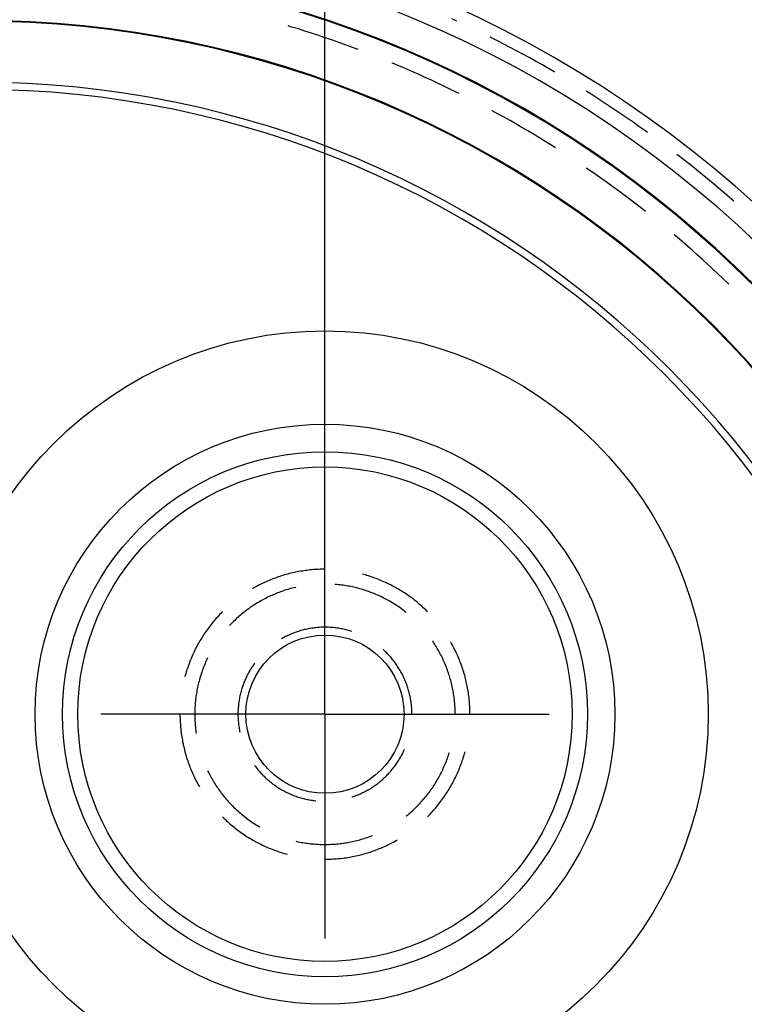
# Model space of a CAD drawing. Units: millimetres. Extents: x 0 to 841, y 0 to 594.
# Drawn here: x 697 to 710, y 512 to 529 of the extents above; entities that cross this region are included whole.
import ezdxf

# ---------------------------------------------------------------- set-up
doc = ezdxf.new("R2010")
doc.units = ezdxf.units.MM
doc.layers.add('LAYER_1', color=179, linetype='Continuous')
doc.layers.add('SLD-0', color=179, linetype='Continuous')

msp = doc.modelspace()

# ---------------------------------------------------------------- linework, layer by layer
at = {"layer": 'LAYER_1'}
for p, q in [((702.738, 518.055), (702.738, 545.091)), ((702.738, 519.555), (702.738, 520.918)), ((702.738, 517.055), (702.738, 519.555)), ((700.238, 517.055), (698.874, 517.055)), ((702.738, 517.055), (700.238, 517.055)), ((702.738, 517.055), (702.738, 514.555)), ((702.738, 517.055), (705.238, 517.055)), ((705.238, 517.055), (706.602, 517.055)), ((702.738, 514.555), (702.738, 513.191))]:
    msp.add_line(p, q, dxfattribs=at)
at = {"layer": 'SLD-0'}
for p, q in [((702.167, 528.902), (702.105, 528.921)), ((705.013, 529.003), (704.928, 529.042)), ((702.279, 528.868), (702.167, 528.902)), ((702.391, 528.832), (702.279, 528.868)), ((702.503, 528.796), (702.391, 528.832)), ((702.614, 528.76), (702.503, 528.796)), ((702.725, 528.723), (702.614, 528.76)), ((702.836, 528.685), (702.725, 528.723)), ((702.947, 528.646), (702.836, 528.685)), ((703.057, 528.607), (702.947, 528.646)), ((703.167, 528.567), (703.057, 528.607)), ((705.6, 528.72), (705.585, 528.728)), ((705.711, 528.664), (705.6, 528.72)), ((705.821, 528.608), (705.711, 528.664)), ((705.931, 528.55), (705.821, 528.608)), ((703.277, 528.526), (703.167, 528.567)), ((703.308, 528.514), (703.277, 528.526)), ((706.041, 528.492), (705.931, 528.55)), ((706.15, 528.433), (706.041, 528.492)), ((706.259, 528.374), (706.15, 528.433)), ((703.931, 528.267), (703.898, 528.28)), ((704.039, 528.221), (703.931, 528.267)), ((706.368, 528.314), (706.259, 528.374)), ((706.476, 528.253), (706.368, 528.314)), ((706.584, 528.191), (706.476, 528.253)), ((704.147, 528.175), (704.039, 528.221)), ((704.254, 528.128), (704.147, 528.175)), ((704.361, 528.081), (704.254, 528.128)), ((704.468, 528.033), (704.361, 528.081)), ((706.692, 528.129), (706.584, 528.191)), ((706.702, 528.123), (706.692, 528.129)), ((704.575, 527.984), (704.468, 528.033)), ((704.681, 527.934), (704.575, 527.984)), ((704.787, 527.884), (704.681, 527.934)), ((704.892, 527.833), (704.787, 527.884)), ((704.998, 527.781), (704.892, 527.833)), ((705.054, 527.753), (704.998, 527.781)), ((707.328, 527.742), (707.245, 527.794)), ((707.433, 527.675), (707.328, 527.742)), ((707.537, 527.608), (707.433, 527.675)), ((707.641, 527.539), (707.537, 527.608)), ((705.622, 527.458), (705.617, 527.461)), ((705.725, 527.402), (705.622, 527.458)), ((705.828, 527.345), (705.725, 527.402)), ((707.744, 527.47), (707.641, 527.539)), ((707.847, 527.401), (707.744, 527.47)), ((707.95, 527.331), (707.847, 527.401)), ((705.93, 527.288), (705.828, 527.345)), ((706.032, 527.23), (705.93, 527.288)), ((706.133, 527.171), (706.032, 527.23)), ((708.052, 527.26), (707.95, 527.331)), ((708.153, 527.189), (708.052, 527.26)), ((706.234, 527.112), (706.133, 527.171)), ((706.335, 527.052), (706.234, 527.112)), ((706.435, 526.991), (706.335, 527.052)), ((708.254, 527.117), (708.153, 527.189)), ((708.298, 527.085), (708.254, 527.117)), ((706.535, 526.93), (706.435, 526.991)), ((706.635, 526.868), (706.535, 526.93)), ((706.713, 526.819), (706.635, 526.868)), ((708.852, 526.671), (708.807, 526.706)), ((708.949, 526.595), (708.852, 526.671)), ((709.047, 526.518), (708.949, 526.595)), ((707.32, 526.418), (707.243, 526.47)), ((707.417, 526.351), (707.32, 526.418)), ((709.144, 526.44), (709.047, 526.518)), ((709.24, 526.362), (709.144, 526.44)), ((707.513, 526.283), (707.417, 526.351)), ((707.608, 526.215), (707.513, 526.283)), ((707.703, 526.147), (707.608, 526.215)), ((709.336, 526.283), (709.24, 526.362)), ((709.432, 526.204), (709.336, 526.283)), ((709.526, 526.124), (709.432, 526.204)), ((707.798, 526.078), (707.703, 526.147)), ((707.892, 526.008), (707.798, 526.078)), ((709.621, 526.043), (709.526, 526.124)), ((709.715, 525.962), (709.621, 526.043)), ((707.986, 525.937), (707.892, 526.008)), ((708.079, 525.866), (707.986, 525.937)), ((708.172, 525.795), (708.079, 525.866)), ((709.787, 525.898), (709.715, 525.962)), ((708.264, 525.723), (708.172, 525.795)), ((708.268, 525.72), (708.264, 525.723)), ((708.809, 525.278), (708.76, 525.319)), ((708.898, 525.202), (708.809, 525.278)), ((708.987, 525.125), (708.898, 525.202)), ((709.075, 525.048), (708.987, 525.125)), ((709.162, 524.97), (709.075, 525.048)), ((709.25, 524.892), (709.162, 524.97)), ((709.336, 524.813), (709.25, 524.892)), ((709.423, 524.733), (709.336, 524.813)), ((709.508, 524.653), (709.423, 524.733)), ((709.593, 524.573), (709.508, 524.653)), ((709.678, 524.492), (709.593, 524.573)), ((709.703, 524.468), (709.678, 524.492)), ((701.933, 519.421), (701.907, 519.412)), ((701.96, 519.43), (701.933, 519.421)), ((701.987, 519.439), (701.96, 519.43)), ((702.014, 519.447), (701.987, 519.439)), ((702.041, 519.455), (702.014, 519.447)), ((702.068, 519.463), (702.041, 519.455)), ((702.095, 519.471), (702.068, 519.463)), ((702.123, 519.478), (702.095, 519.471)), ((702.15, 519.484), (702.123, 519.478)), ((702.178, 519.491), (702.15, 519.484)), ((702.205, 519.497), (702.178, 519.491)), ((702.233, 519.503), (702.205, 519.497)), ((702.261, 519.509), (702.233, 519.503)), ((702.288, 519.514), (702.261, 519.509)), ((702.316, 519.519), (702.288, 519.514)), ((702.344, 519.523), (702.316, 519.519)), ((702.372, 519.528), (702.344, 519.523)), ((702.4, 519.532), (702.372, 519.528)), ((702.428, 519.535), (702.4, 519.532)), ((702.456, 519.539), (702.428, 519.535)), ((702.484, 519.542), (702.456, 519.539)), ((702.512, 519.544), (702.484, 519.542)), ((702.54, 519.547), (702.512, 519.544)), ((702.569, 519.549), (702.54, 519.547)), ((702.597, 519.551), (702.569, 519.549)), ((702.625, 519.552), (702.597, 519.551)), ((702.653, 519.553), (702.625, 519.552)), ((702.681, 519.554), (702.653, 519.553)), ((702.71, 519.554), (702.681, 519.554)), ((702.738, 519.555), (702.71, 519.554)), ((703.408, 519.463), (703.385, 519.469)), ((703.435, 519.455), (703.408, 519.463)), ((703.462, 519.447), (703.435, 519.455)), ((703.489, 519.439), (703.462, 519.447)), ((703.516, 519.43), (703.489, 519.439)), ((703.543, 519.421), (703.516, 519.43)), ((703.569, 519.412), (703.543, 519.421)), ((701.546, 519.252), (701.521, 519.238)), ((701.57, 519.265), (701.546, 519.252)), ((701.595, 519.278), (701.57, 519.265)), ((701.621, 519.291), (701.595, 519.278)), ((701.646, 519.303), (701.621, 519.291)), ((701.672, 519.316), (701.646, 519.303)), ((701.697, 519.328), (701.672, 519.316)), ((701.723, 519.339), (701.697, 519.328)), ((701.749, 519.35), (701.723, 519.339)), ((701.775, 519.362), (701.749, 519.35)), ((701.801, 519.372), (701.775, 519.362)), ((701.827, 519.383), (701.801, 519.372)), ((701.854, 519.393), (701.827, 519.383)), ((701.88, 519.403), (701.854, 519.393)), ((701.907, 519.412), (701.88, 519.403)), ((702.238, 519.243), (702.227, 519.241)), ((702.918, 519.292), (702.906, 519.293)), ((702.945, 519.29), (702.918, 519.292)), ((702.972, 519.287), (702.945, 519.29)), ((702.998, 519.284), (702.972, 519.287)), ((703.025, 519.281), (702.998, 519.284)), ((703.051, 519.278), (703.025, 519.281)), ((703.078, 519.274), (703.051, 519.278)), ((703.104, 519.27), (703.078, 519.274)), ((703.131, 519.265), (703.104, 519.27)), ((703.157, 519.26), (703.131, 519.265)), ((703.183, 519.255), (703.157, 519.26)), ((703.21, 519.25), (703.183, 519.255)), ((703.236, 519.244), (703.21, 519.25)), ((703.262, 519.238), (703.236, 519.244)), ((703.596, 519.403), (703.569, 519.412)), ((703.622, 519.393), (703.596, 519.403)), ((703.649, 519.383), (703.622, 519.393)), ((703.675, 519.372), (703.649, 519.383)), ((703.701, 519.362), (703.675, 519.372)), ((703.727, 519.35), (703.701, 519.362)), ((703.753, 519.339), (703.727, 519.35)), ((703.779, 519.328), (703.753, 519.339)), ((703.804, 519.316), (703.779, 519.328)), ((703.83, 519.303), (703.804, 519.316)), ((703.855, 519.291), (703.83, 519.303)), ((703.881, 519.278), (703.855, 519.291)), ((703.906, 519.265), (703.881, 519.278)), ((703.93, 519.252), (703.906, 519.265)), ((703.955, 519.238), (703.93, 519.252)), ((701.496, 519.224), (701.488, 519.22)), ((701.521, 519.238), (701.496, 519.224)), ((701.773, 519.082), (701.749, 519.07)), ((701.798, 519.093), (701.773, 519.082)), ((701.822, 519.104), (701.798, 519.093)), ((701.846, 519.115), (701.822, 519.104)), ((701.871, 519.125), (701.846, 519.115)), ((701.896, 519.136), (701.871, 519.125)), ((701.921, 519.146), (701.896, 519.136)), ((701.946, 519.155), (701.921, 519.146)), ((701.971, 519.164), (701.946, 519.155)), ((701.996, 519.173), (701.971, 519.164)), ((702.021, 519.182), (701.996, 519.173)), ((702.047, 519.191), (702.021, 519.182)), ((702.072, 519.199), (702.047, 519.191)), ((702.098, 519.206), (702.072, 519.199)), ((702.124, 519.214), (702.098, 519.206)), ((702.149, 519.221), (702.124, 519.214)), ((702.175, 519.228), (702.149, 519.221)), ((702.201, 519.234), (702.175, 519.228)), ((702.227, 519.241), (702.201, 519.234)), ((703.288, 519.231), (703.262, 519.238)), ((703.314, 519.225), (703.288, 519.231)), ((703.34, 519.218), (703.314, 519.225)), ((703.365, 519.21), (703.34, 519.218)), ((703.391, 519.203), (703.365, 519.21)), ((703.416, 519.195), (703.391, 519.203)), ((703.442, 519.186), (703.416, 519.195)), ((703.467, 519.178), (703.442, 519.186)), ((703.493, 519.169), (703.467, 519.178)), ((703.518, 519.16), (703.493, 519.169)), ((703.543, 519.15), (703.518, 519.16)), ((703.568, 519.141), (703.543, 519.15)), ((703.593, 519.131), (703.568, 519.141)), ((703.617, 519.12), (703.593, 519.131)), ((703.642, 519.11), (703.617, 519.12)), ((703.666, 519.099), (703.642, 519.11)), ((703.691, 519.088), (703.666, 519.099)), ((703.715, 519.076), (703.691, 519.088)), ((703.739, 519.064), (703.715, 519.076)), ((703.98, 519.224), (703.955, 519.238)), ((704.004, 519.21), (703.98, 519.224)), ((704.029, 519.196), (704.004, 519.21)), ((704.053, 519.181), (704.029, 519.196)), ((704.077, 519.166), (704.053, 519.181)), ((704.1, 519.151), (704.077, 519.166)), ((704.124, 519.135), (704.1, 519.151)), ((704.147, 519.119), (704.124, 519.135)), ((704.171, 519.103), (704.147, 519.119)), ((704.194, 519.087), (704.171, 519.103)), ((704.217, 519.07), (704.194, 519.087)), ((701.472, 518.909), (701.45, 518.893)), ((701.494, 518.924), (701.472, 518.909)), ((701.517, 518.938), (701.494, 518.924)), ((701.539, 518.953), (701.517, 518.938)), ((701.562, 518.967), (701.539, 518.953)), ((701.585, 518.981), (701.562, 518.967)), ((701.608, 518.994), (701.585, 518.981)), ((701.631, 519.008), (701.608, 518.994)), ((701.654, 519.021), (701.631, 519.008)), ((701.678, 519.034), (701.654, 519.021)), ((701.701, 519.046), (701.678, 519.034)), ((701.725, 519.058), (701.701, 519.046)), ((701.749, 519.07), (701.725, 519.058)), ((703.763, 519.052), (703.739, 519.064)), ((703.786, 519.04), (703.763, 519.052)), ((703.81, 519.027), (703.786, 519.04)), ((703.833, 519.014), (703.81, 519.027)), ((703.857, 519.001), (703.833, 519.014)), ((703.88, 518.988), (703.857, 519.001)), ((703.903, 518.974), (703.88, 518.988)), ((703.926, 518.96), (703.903, 518.974)), ((703.948, 518.946), (703.926, 518.96)), ((703.971, 518.931), (703.948, 518.946)), ((703.993, 518.916), (703.971, 518.931)), ((704.015, 518.901), (703.993, 518.916)), ((704.239, 519.054), (704.217, 519.07)), ((704.262, 519.036), (704.239, 519.054)), ((704.284, 519.019), (704.262, 519.036)), ((704.306, 519.002), (704.284, 519.019)), ((704.328, 518.984), (704.306, 519.002)), ((704.35, 518.966), (704.328, 518.984)), ((704.371, 518.947), (704.35, 518.966)), ((704.393, 518.929), (704.371, 518.947)), ((704.414, 518.91), (704.393, 518.929)), ((704.434, 518.891), (704.414, 518.91)), ((700.902, 518.751), (700.883, 518.73)), ((700.921, 518.772), (700.902, 518.751)), ((700.941, 518.792), (700.921, 518.772)), ((700.96, 518.812), (700.941, 518.792)), ((700.97, 518.822), (700.96, 518.812)), ((701.26, 518.745), (701.24, 518.727)), ((701.281, 518.762), (701.26, 518.745)), ((701.301, 518.78), (701.281, 518.762)), ((701.322, 518.797), (701.301, 518.78)), ((701.343, 518.813), (701.322, 518.797)), ((701.364, 518.83), (701.343, 518.813)), ((701.385, 518.846), (701.364, 518.83)), ((701.406, 518.862), (701.385, 518.846)), ((701.428, 518.878), (701.406, 518.862)), ((701.45, 518.893), (701.428, 518.878)), ((704.037, 518.886), (704.015, 518.901)), ((704.059, 518.87), (704.037, 518.886)), ((704.08, 518.854), (704.059, 518.87)), ((704.102, 518.838), (704.08, 518.854)), ((704.123, 518.822), (704.102, 518.838)), ((704.138, 518.81), (704.123, 518.822)), ((704.455, 518.872), (704.434, 518.891)), ((704.476, 518.852), (704.455, 518.872)), ((704.496, 518.832), (704.476, 518.852)), ((704.506, 518.822), (704.496, 518.832)), ((700.756, 518.578), (700.739, 518.556)), ((700.773, 518.601), (700.756, 518.578)), ((700.791, 518.623), (700.773, 518.601)), ((700.809, 518.645), (700.791, 518.623)), ((700.827, 518.666), (700.809, 518.645)), ((700.845, 518.688), (700.827, 518.666)), ((700.864, 518.709), (700.845, 518.688)), ((700.883, 518.73), (700.864, 518.709)), ((701.106, 518.596), (701.092, 518.582)), ((701.125, 518.616), (701.106, 518.596)), ((701.143, 518.635), (701.125, 518.616)), ((701.162, 518.654), (701.143, 518.635)), ((701.182, 518.672), (701.162, 518.654)), ((701.201, 518.691), (701.182, 518.672)), ((701.221, 518.709), (701.201, 518.691)), ((701.24, 518.727), (701.221, 518.709)), ((700.642, 518.417), (700.627, 518.393)), ((700.657, 518.441), (700.642, 518.417)), ((700.673, 518.464), (700.657, 518.441)), ((700.689, 518.487), (700.673, 518.464)), ((700.706, 518.51), (700.689, 518.487)), ((700.722, 518.533), (700.706, 518.51)), ((700.739, 518.556), (700.722, 518.533)), ((702.078, 518.402), (702.058, 518.392)), ((702.098, 518.411), (702.078, 518.402)), ((702.118, 518.42), (702.098, 518.411)), ((702.138, 518.429), (702.118, 518.42)), ((702.158, 518.438), (702.138, 518.429)), ((702.178, 518.446), (702.158, 518.438)), ((702.198, 518.454), (702.178, 518.446)), ((702.219, 518.462), (702.198, 518.454)), ((702.239, 518.469), (702.219, 518.462)), ((702.26, 518.476), (702.239, 518.469)), ((702.281, 518.483), (702.26, 518.476)), ((702.302, 518.49), (702.281, 518.483)), ((702.323, 518.496), (702.302, 518.49)), ((702.344, 518.502), (702.323, 518.496)), ((702.365, 518.507), (702.344, 518.502)), ((702.386, 518.513), (702.365, 518.507)), ((702.407, 518.518), (702.386, 518.513)), ((702.429, 518.522), (702.407, 518.518)), ((702.45, 518.527), (702.429, 518.522)), ((702.472, 518.531), (702.45, 518.527)), ((702.493, 518.534), (702.472, 518.531)), ((702.515, 518.538), (702.493, 518.534)), ((702.536, 518.541), (702.515, 518.538)), ((702.558, 518.544), (702.536, 518.541)), ((702.58, 518.546), (702.558, 518.544)), ((702.602, 518.548), (702.58, 518.546)), ((702.623, 518.55), (702.602, 518.548)), ((702.645, 518.552), (702.623, 518.55)), ((702.667, 518.553), (702.645, 518.552)), ((702.689, 518.554), (702.667, 518.553)), ((702.711, 518.554), (702.689, 518.554)), ((702.733, 518.555), (702.711, 518.554)), ((702.754, 518.554), (702.733, 518.555)), ((702.776, 518.554), (702.754, 518.554)), ((702.798, 518.553), (702.776, 518.554)), ((702.82, 518.552), (702.798, 518.553)), ((702.842, 518.551), (702.82, 518.552)), ((702.864, 518.549), (702.842, 518.551)), ((702.885, 518.547), (702.864, 518.549)), ((702.907, 518.545), (702.885, 518.547)), ((702.929, 518.542), (702.907, 518.545)), ((702.95, 518.539), (702.929, 518.542)), ((702.972, 518.536), (702.95, 518.539)), ((702.994, 518.533), (702.972, 518.536)), ((703.015, 518.529), (702.994, 518.533)), ((703.037, 518.524), (703.015, 518.529)), ((703.058, 518.52), (703.037, 518.524)), ((703.079, 518.515), (703.058, 518.52)), ((703.101, 518.51), (703.079, 518.515)), ((703.122, 518.505), (703.101, 518.51)), ((703.143, 518.499), (703.122, 518.505)), ((703.164, 518.493), (703.143, 518.499)), ((703.185, 518.486), (703.164, 518.493)), ((703.202, 518.481), (703.185, 518.486)), ((700.541, 518.247), (700.527, 518.222)), ((700.554, 518.272), (700.541, 518.247)), ((700.568, 518.296), (700.554, 518.272)), ((700.582, 518.321), (700.568, 518.296)), ((700.597, 518.345), (700.582, 518.321)), ((700.612, 518.369), (700.597, 518.345)), ((700.627, 518.393), (700.612, 518.369)), ((702.001, 518.361), (701.988, 518.354)), ((702.02, 518.371), (702.001, 518.361)), ((702.039, 518.382), (702.02, 518.371)), ((702.058, 518.392), (702.039, 518.382)), ((704.596, 518.315), (704.593, 518.319)), ((704.611, 518.293), (704.596, 518.315)), ((704.625, 518.27), (704.611, 518.293)), ((704.64, 518.248), (704.625, 518.27)), ((704.654, 518.225), (704.64, 518.248)), ((704.668, 518.202), (704.654, 518.225)), ((704.908, 518.296), (704.903, 518.305)), ((704.922, 518.272), (704.908, 518.296)), ((704.935, 518.247), (704.922, 518.272)), ((704.949, 518.222), (704.935, 518.247)), ((700.453, 518.07), (700.442, 518.044)), ((700.465, 518.095), (700.453, 518.07)), ((700.477, 518.121), (700.465, 518.095)), ((700.489, 518.146), (700.477, 518.121)), ((700.502, 518.172), (700.489, 518.146)), ((700.514, 518.197), (700.502, 518.172)), ((700.527, 518.222), (700.514, 518.197)), ((703.749, 518.162), (703.742, 518.169)), ((703.765, 518.148), (703.749, 518.162)), ((703.781, 518.132), (703.765, 518.148)), ((703.797, 518.117), (703.781, 518.132)), ((703.812, 518.102), (703.797, 518.117)), ((703.827, 518.086), (703.812, 518.102)), ((703.842, 518.07), (703.827, 518.086)), ((703.857, 518.054), (703.842, 518.07)), ((704.681, 518.179), (704.668, 518.202)), ((704.694, 518.156), (704.681, 518.179)), ((704.707, 518.132), (704.694, 518.156)), ((704.72, 518.109), (704.707, 518.132)), ((704.733, 518.085), (704.72, 518.109)), ((704.745, 518.061), (704.733, 518.085)), ((704.757, 518.037), (704.745, 518.061)), ((704.962, 518.197), (704.949, 518.222)), ((704.974, 518.172), (704.962, 518.197)), ((704.987, 518.146), (704.974, 518.172)), ((704.999, 518.121), (704.987, 518.146)), ((705.011, 518.095), (704.999, 518.121)), ((705.023, 518.07), (705.011, 518.095)), ((705.034, 518.044), (705.023, 518.07)), ((700.38, 517.886), (700.371, 517.859)), ((700.39, 517.913), (700.38, 517.886)), ((700.4, 517.939), (700.39, 517.913)), ((700.41, 517.965), (700.4, 517.939)), ((700.42, 517.992), (700.41, 517.965)), ((700.431, 518.018), (700.42, 517.992)), ((700.442, 518.044), (700.431, 518.018)), ((700.659, 517.903), (700.649, 517.878)), ((700.67, 517.928), (700.659, 517.903)), ((700.68, 517.952), (700.67, 517.928)), ((700.691, 517.977), (700.68, 517.952)), ((700.702, 518.001), (700.691, 517.977)), ((700.714, 518.025), (700.702, 518.001)), ((700.715, 518.029), (700.714, 518.025)), ((701.492, 517.89), (701.48, 517.871)), ((701.504, 517.908), (701.492, 517.89)), ((701.517, 517.926), (701.504, 517.908)), ((701.524, 517.936), (701.517, 517.926)), ((703.871, 518.037), (703.857, 518.054)), ((703.885, 518.021), (703.871, 518.037)), ((703.899, 518.004), (703.885, 518.021)), ((703.913, 517.987), (703.899, 518.004)), ((703.927, 517.969), (703.913, 517.987)), ((703.94, 517.952), (703.927, 517.969)), ((703.953, 517.934), (703.94, 517.952)), ((703.966, 517.917), (703.953, 517.934)), ((703.978, 517.899), (703.966, 517.917)), ((703.99, 517.88), (703.978, 517.899)), ((704.768, 518.013), (704.757, 518.037)), ((704.779, 517.989), (704.768, 518.013)), ((704.79, 517.964), (704.779, 517.989)), ((704.801, 517.94), (704.79, 517.964)), ((704.812, 517.915), (704.801, 517.94)), ((704.822, 517.89), (704.812, 517.915)), ((704.831, 517.866), (704.822, 517.89)), ((705.045, 518.018), (705.034, 518.044)), ((705.056, 517.992), (705.045, 518.018)), ((705.066, 517.965), (705.056, 517.992)), ((705.076, 517.939), (705.066, 517.965)), ((705.086, 517.913), (705.076, 517.939)), ((705.096, 517.886), (705.086, 517.913)), ((705.105, 517.859), (705.096, 517.886)), ((700.329, 517.724), (700.323, 517.702)), ((700.337, 517.751), (700.329, 517.724)), ((700.345, 517.779), (700.337, 517.751)), ((700.353, 517.806), (700.345, 517.779)), ((700.362, 517.832), (700.353, 517.806)), ((700.371, 517.859), (700.362, 517.832)), ((700.596, 517.727), (700.588, 517.701)), ((700.604, 517.752), (700.596, 517.727)), ((700.613, 517.777), (700.604, 517.752)), ((700.621, 517.803), (700.613, 517.777)), ((700.63, 517.828), (700.621, 517.803)), ((700.64, 517.853), (700.63, 517.828)), ((700.649, 517.878), (700.64, 517.853)), ((701.393, 517.719), (701.384, 517.7)), ((701.403, 517.739), (701.393, 517.719)), ((701.413, 517.758), (701.403, 517.739)), ((701.424, 517.778), (701.413, 517.758)), ((701.434, 517.797), (701.424, 517.778)), ((701.445, 517.816), (701.434, 517.797)), ((701.457, 517.834), (701.445, 517.816)), ((701.468, 517.853), (701.457, 517.834)), ((701.48, 517.871), (701.468, 517.853)), ((704.002, 517.862), (703.99, 517.88)), ((704.014, 517.844), (704.002, 517.862)), ((704.025, 517.825), (704.014, 517.844)), ((704.036, 517.806), (704.025, 517.825)), ((704.047, 517.787), (704.036, 517.806)), ((704.057, 517.768), (704.047, 517.787)), ((704.068, 517.749), (704.057, 517.768)), ((704.078, 517.729), (704.068, 517.749)), ((704.087, 517.71), (704.078, 517.729)), ((704.841, 517.841), (704.831, 517.866)), ((704.85, 517.815), (704.841, 517.841)), ((704.859, 517.79), (704.85, 517.815)), ((704.868, 517.765), (704.859, 517.79)), ((704.876, 517.739), (704.868, 517.765)), ((704.884, 517.714), (704.876, 517.739)), ((705.114, 517.832), (705.105, 517.859)), ((705.123, 517.806), (705.114, 517.832)), ((705.131, 517.779), (705.123, 517.806)), ((705.139, 517.751), (705.131, 517.779)), ((705.147, 517.724), (705.139, 517.751)), ((705.154, 517.697), (705.147, 517.724)), ((700.547, 517.546), (700.542, 517.52)), ((700.553, 517.572), (700.547, 517.546)), ((700.56, 517.598), (700.553, 517.572)), ((700.566, 517.624), (700.56, 517.598)), ((700.573, 517.65), (700.566, 517.624)), ((700.58, 517.675), (700.573, 517.65)), ((700.588, 517.701), (700.58, 517.675)), ((701.325, 517.558), (701.318, 517.538)), ((701.333, 517.579), (701.325, 517.558)), ((701.34, 517.599), (701.333, 517.579)), ((701.349, 517.62), (701.34, 517.599)), ((701.357, 517.64), (701.349, 517.62)), ((701.366, 517.66), (701.357, 517.64)), ((701.375, 517.68), (701.366, 517.66)), ((701.384, 517.7), (701.375, 517.68)), ((704.097, 517.69), (704.087, 517.71)), ((704.106, 517.67), (704.097, 517.69)), ((704.115, 517.65), (704.106, 517.67)), ((704.123, 517.63), (704.115, 517.65)), ((704.132, 517.61), (704.123, 517.63)), ((704.139, 517.589), (704.132, 517.61)), ((704.147, 517.569), (704.139, 517.589)), ((704.154, 517.548), (704.147, 517.569)), ((704.162, 517.527), (704.154, 517.548)), ((704.892, 517.688), (704.884, 517.714)), ((704.899, 517.662), (704.892, 517.688)), ((704.906, 517.637), (704.899, 517.662)), ((704.913, 517.611), (704.906, 517.637)), ((704.92, 517.585), (704.913, 517.611)), ((704.926, 517.559), (704.92, 517.585)), ((704.932, 517.533), (704.926, 517.559)), ((705.161, 517.67), (705.154, 517.697)), ((705.168, 517.642), (705.161, 517.67)), ((705.174, 517.615), (705.168, 517.642)), ((705.181, 517.587), (705.174, 517.615)), ((705.186, 517.56), (705.181, 517.587)), ((705.192, 517.532), (705.186, 517.56)), ((700.518, 517.388), (700.514, 517.361)), ((700.522, 517.414), (700.518, 517.388)), ((700.526, 517.441), (700.522, 517.414)), ((700.531, 517.467), (700.526, 517.441)), ((700.536, 517.493), (700.531, 517.467)), ((700.542, 517.52), (700.536, 517.493)), ((701.276, 517.391), (701.271, 517.369)), ((701.281, 517.412), (701.276, 517.391)), ((701.287, 517.433), (701.281, 517.412)), ((701.292, 517.454), (701.287, 517.433)), ((701.298, 517.475), (701.292, 517.454)), ((701.304, 517.496), (701.298, 517.475)), ((701.311, 517.517), (701.304, 517.496)), ((701.318, 517.538), (701.311, 517.517)), ((704.168, 517.507), (704.162, 517.527)), ((704.175, 517.486), (704.168, 517.507)), ((704.181, 517.465), (704.175, 517.486)), ((704.187, 517.444), (704.181, 517.465)), ((704.192, 517.422), (704.187, 517.444)), ((704.197, 517.401), (704.192, 517.422)), ((704.202, 517.38), (704.197, 517.401)), ((704.207, 517.359), (704.202, 517.38)), ((704.937, 517.506), (704.932, 517.533)), ((704.942, 517.48), (704.937, 517.506)), ((704.947, 517.454), (704.942, 517.48)), ((704.952, 517.428), (704.947, 517.454)), ((704.956, 517.401), (704.952, 517.428)), ((704.96, 517.375), (704.956, 517.401)), ((705.197, 517.504), (705.192, 517.532)), ((705.202, 517.476), (705.197, 517.504)), ((705.207, 517.448), (705.202, 517.476)), ((705.211, 517.42), (705.207, 517.448)), ((705.215, 517.393), (705.211, 517.42)), ((705.219, 517.364), (705.215, 517.393)), ((700.5, 517.228), (700.498, 517.202)), ((700.502, 517.255), (700.5, 517.228)), ((700.504, 517.282), (700.502, 517.255)), ((700.507, 517.308), (700.504, 517.282)), ((700.51, 517.335), (700.507, 517.308)), ((700.514, 517.361), (700.51, 517.335)), ((701.247, 517.218), (701.245, 517.196)), ((701.249, 517.24), (701.247, 517.218)), ((701.252, 517.262), (701.249, 517.24)), ((701.256, 517.283), (701.252, 517.262)), ((701.259, 517.305), (701.256, 517.283)), ((701.263, 517.326), (701.259, 517.305)), ((701.267, 517.348), (701.263, 517.326)), ((701.271, 517.369), (701.267, 517.348)), ((704.211, 517.337), (704.207, 517.359)), ((704.215, 517.316), (704.211, 517.337)), ((704.219, 517.294), (704.215, 517.316)), ((704.222, 517.272), (704.219, 517.294)), ((704.225, 517.251), (704.222, 517.272)), ((704.228, 517.229), (704.225, 517.251)), ((704.23, 517.207), (704.228, 517.229)), ((704.232, 517.186), (704.23, 517.207)), ((704.964, 517.348), (704.96, 517.375)), ((704.967, 517.322), (704.964, 517.348)), ((704.97, 517.295), (704.967, 517.322)), ((704.973, 517.268), (704.97, 517.295)), ((704.975, 517.242), (704.973, 517.268)), ((704.977, 517.215), (704.975, 517.242)), ((704.979, 517.188), (704.977, 517.215)), ((705.222, 517.336), (705.219, 517.364)), ((705.225, 517.308), (705.222, 517.336)), ((705.228, 517.28), (705.225, 517.308)), ((705.23, 517.252), (705.228, 517.28)), ((705.232, 517.224), (705.23, 517.252)), ((705.234, 517.196), (705.232, 517.224)), ((700.238, 517.055), (700.238, 517.026)), ((700.494, 517.121), (700.493, 517.095)), ((700.493, 517.095), (700.493, 517.068)), ((700.493, 517.068), (700.493, 517.041)), ((700.493, 517.041), (700.493, 517.014)), ((700.495, 517.148), (700.494, 517.121)), ((700.496, 517.175), (700.495, 517.148)), ((700.498, 517.202), (700.496, 517.175)), ((701.239, 517.109), (701.238, 517.087)), ((701.238, 517.087), (701.238, 517.065)), ((701.238, 517.065), (701.238, 517.044)), ((701.238, 517.044), (701.238, 517.022)), ((701.24, 517.131), (701.239, 517.109)), ((701.241, 517.153), (701.24, 517.131)), ((701.243, 517.175), (701.241, 517.153)), ((701.245, 517.196), (701.243, 517.175)), ((704.234, 517.164), (704.232, 517.186)), ((704.235, 517.142), (704.234, 517.164)), ((704.237, 517.12), (704.235, 517.142)), ((704.237, 517.098), (704.237, 517.12)), ((704.238, 517.076), (704.237, 517.098)), ((704.238, 517.055), (704.238, 517.076)), ((704.981, 517.162), (704.979, 517.188)), ((704.982, 517.135), (704.981, 517.162)), ((704.982, 517.108), (704.982, 517.135)), ((704.983, 517.081), (704.982, 517.108)), ((704.983, 517.055), (704.983, 517.081)), ((705.235, 517.167), (705.234, 517.196)), ((705.237, 517.139), (705.235, 517.167)), ((705.237, 517.111), (705.237, 517.139)), ((705.238, 517.083), (705.237, 517.111)), ((705.238, 517.055), (705.238, 517.083)), ((700.238, 517.026), (700.239, 516.998)), ((700.239, 516.998), (700.239, 516.97)), ((700.239, 516.97), (700.241, 516.942)), ((700.241, 516.942), (700.242, 516.913)), ((700.242, 516.913), (700.244, 516.885)), ((700.244, 516.885), (700.246, 516.857)), ((700.493, 517.014), (700.494, 516.988)), ((700.494, 516.988), (700.495, 516.961)), ((700.495, 516.961), (700.496, 516.934)), ((700.496, 516.934), (700.498, 516.907)), ((700.498, 516.907), (700.5, 516.881)), ((700.5, 516.881), (700.502, 516.854)), ((701.238, 517.022), (701.239, 517)), ((701.239, 517), (701.24, 516.978)), ((701.24, 516.978), (701.241, 516.956)), ((701.241, 516.956), (701.243, 516.934)), ((701.243, 516.934), (701.245, 516.913)), ((701.245, 516.913), (701.247, 516.891)), ((701.247, 516.891), (701.249, 516.869)), ((701.249, 516.869), (701.252, 516.847)), ((700.246, 516.857), (700.248, 516.829)), ((700.248, 516.829), (700.251, 516.801)), ((700.251, 516.801), (700.254, 516.773)), ((700.254, 516.773), (700.257, 516.745)), ((700.257, 516.745), (700.261, 516.717)), ((700.261, 516.717), (700.265, 516.689)), ((700.502, 516.854), (700.504, 516.827)), ((700.504, 516.827), (700.507, 516.801)), ((700.507, 516.801), (700.51, 516.774)), ((700.51, 516.774), (700.514, 516.748)), ((700.514, 516.748), (700.518, 516.721)), ((700.518, 516.721), (700.518, 516.72)), ((701.252, 516.847), (701.256, 516.826)), ((701.256, 516.826), (701.259, 516.804)), ((701.259, 516.804), (701.263, 516.783)), ((701.263, 516.783), (701.267, 516.761)), ((701.267, 516.761), (701.271, 516.743)), ((700.265, 516.689), (700.269, 516.661)), ((700.269, 516.661), (700.274, 516.633)), ((700.274, 516.633), (700.279, 516.605)), ((700.279, 516.605), (700.284, 516.577)), ((700.284, 516.577), (700.29, 516.549)), ((700.29, 516.549), (700.295, 516.522)), ((700.295, 516.522), (700.302, 516.494)), ((700.302, 516.494), (700.308, 516.467)), ((700.308, 516.467), (700.315, 516.439)), ((700.315, 516.439), (700.322, 516.412)), ((700.322, 516.412), (700.329, 516.385)), ((700.329, 516.385), (700.337, 516.358)), ((700.337, 516.358), (700.345, 516.331)), ((704.057, 516.341), (704.068, 516.36)), ((704.068, 516.36), (704.078, 516.38)), ((704.078, 516.38), (704.087, 516.399)), ((704.087, 516.399), (704.097, 516.419)), ((704.097, 516.419), (704.106, 516.439)), ((704.106, 516.439), (704.108, 516.444)), ((704.868, 516.344), (704.876, 516.37)), ((704.876, 516.37), (704.883, 516.393)), ((705.131, 516.331), (705.139, 516.358)), ((705.139, 516.358), (705.147, 516.385)), ((705.147, 516.385), (705.153, 516.407)), ((700.345, 516.331), (700.353, 516.304)), ((700.353, 516.304), (700.362, 516.277)), ((700.362, 516.277), (700.371, 516.25)), ((700.371, 516.25), (700.38, 516.223)), ((700.38, 516.223), (700.39, 516.197)), ((700.39, 516.197), (700.4, 516.17)), ((703.953, 516.175), (703.966, 516.192)), ((703.966, 516.192), (703.978, 516.21)), ((703.978, 516.21), (703.99, 516.229)), ((703.99, 516.229), (704.002, 516.247)), ((704.002, 516.247), (704.014, 516.265)), ((704.014, 516.265), (704.025, 516.284)), ((704.025, 516.284), (704.036, 516.303)), ((704.036, 516.303), (704.047, 516.322)), ((704.047, 516.322), (704.057, 516.341)), ((704.801, 516.169), (704.812, 516.194)), ((704.812, 516.194), (704.822, 516.219)), ((704.822, 516.219), (704.831, 516.244)), ((704.831, 516.244), (704.841, 516.269)), ((704.841, 516.269), (704.85, 516.294)), ((704.85, 516.294), (704.859, 516.319)), ((704.859, 516.319), (704.868, 516.344)), ((705.076, 516.17), (705.086, 516.197)), ((705.086, 516.197), (705.096, 516.223)), ((705.096, 516.223), (705.105, 516.25)), ((705.105, 516.25), (705.114, 516.277)), ((705.114, 516.277), (705.123, 516.304)), ((705.123, 516.304), (705.131, 516.331)), ((700.4, 516.17), (700.41, 516.144)), ((700.41, 516.144), (700.42, 516.117)), ((700.42, 516.117), (700.431, 516.091)), ((700.431, 516.091), (700.442, 516.065)), ((700.442, 516.065), (700.453, 516.039)), ((700.453, 516.039), (700.465, 516.014)), ((700.715, 516.08), (700.725, 516.06)), ((700.725, 516.06), (700.737, 516.036)), ((700.737, 516.036), (700.75, 516.012)), ((701.524, 516.173), (701.53, 516.166)), ((701.53, 516.166), (701.543, 516.148)), ((701.543, 516.148), (701.556, 516.131)), ((701.556, 516.131), (701.57, 516.114)), ((701.57, 516.114), (701.583, 516.097)), ((701.583, 516.097), (701.598, 516.08)), ((701.598, 516.08), (701.612, 516.064)), ((701.612, 516.064), (701.626, 516.047)), ((701.626, 516.047), (701.641, 516.031)), ((701.641, 516.031), (701.656, 516.015)), ((703.812, 516.007), (703.827, 516.023)), ((703.827, 516.023), (703.842, 516.039)), ((703.842, 516.039), (703.857, 516.055)), ((703.857, 516.055), (703.871, 516.072)), ((703.871, 516.072), (703.885, 516.088)), ((703.885, 516.088), (703.899, 516.105)), ((703.899, 516.105), (703.913, 516.122)), ((703.913, 516.122), (703.927, 516.14)), ((703.927, 516.14), (703.94, 516.157)), ((703.94, 516.157), (703.953, 516.175)), ((704.72, 516), (704.733, 516.024)), ((704.733, 516.024), (704.745, 516.048)), ((704.745, 516.048), (704.757, 516.072)), ((704.757, 516.072), (704.768, 516.096)), ((704.768, 516.096), (704.779, 516.12)), ((704.779, 516.12), (704.79, 516.145)), ((704.79, 516.145), (704.801, 516.169)), ((705.011, 516.014), (705.023, 516.039)), ((705.023, 516.039), (705.034, 516.065)), ((705.034, 516.065), (705.045, 516.091)), ((705.045, 516.091), (705.056, 516.117)), ((705.056, 516.117), (705.066, 516.144)), ((705.066, 516.144), (705.076, 516.17)), ((700.465, 516.014), (700.477, 515.988)), ((700.477, 515.988), (700.489, 515.963)), ((700.489, 515.963), (700.502, 515.937)), ((700.502, 515.937), (700.514, 515.912)), ((700.514, 515.912), (700.527, 515.887)), ((700.527, 515.887), (700.541, 515.862)), ((700.541, 515.862), (700.554, 515.837)), ((700.75, 516.012), (700.762, 515.988)), ((700.762, 515.988), (700.775, 515.965)), ((700.775, 515.965), (700.788, 515.942)), ((700.788, 515.942), (700.802, 515.918)), ((700.802, 515.918), (700.815, 515.895)), ((700.815, 515.895), (700.829, 515.873)), ((700.829, 515.873), (700.843, 515.85)), ((700.843, 515.85), (700.858, 515.827)), ((701.656, 516.015), (701.672, 516)), ((701.672, 516), (701.687, 515.984)), ((701.687, 515.984), (701.703, 515.969)), ((701.703, 515.969), (701.719, 515.954)), ((701.719, 515.954), (701.735, 515.939)), ((701.735, 515.939), (701.751, 515.925)), ((701.751, 515.925), (701.768, 515.911)), ((701.768, 515.911), (701.785, 515.897)), ((701.785, 515.897), (701.802, 515.883)), ((701.802, 515.883), (701.819, 515.869)), ((701.819, 515.869), (701.836, 515.856)), ((701.836, 515.856), (701.854, 515.843)), ((703.613, 515.837), (703.631, 515.849)), ((703.631, 515.849), (703.649, 515.863)), ((703.649, 515.863), (703.666, 515.876)), ((703.666, 515.876), (703.683, 515.89)), ((703.683, 515.89), (703.7, 515.904)), ((703.7, 515.904), (703.717, 515.918)), ((703.717, 515.918), (703.733, 515.932)), ((703.733, 515.932), (703.749, 515.947)), ((703.749, 515.947), (703.765, 515.962)), ((703.765, 515.962), (703.781, 515.977)), ((703.781, 515.977), (703.797, 515.992)), ((703.797, 515.992), (703.812, 516.007)), ((704.625, 515.839), (704.64, 515.861)), ((704.64, 515.861), (704.654, 515.884)), ((704.654, 515.884), (704.668, 515.907)), ((704.668, 515.907), (704.681, 515.93)), ((704.681, 515.93), (704.694, 515.953)), ((704.694, 515.953), (704.707, 515.977)), ((704.707, 515.977), (704.72, 516)), ((704.922, 515.837), (704.935, 515.862)), ((704.935, 515.862), (704.949, 515.887)), ((704.949, 515.887), (704.962, 515.912)), ((704.962, 515.912), (704.974, 515.937)), ((704.974, 515.937), (704.987, 515.963)), ((704.987, 515.963), (704.999, 515.988)), ((704.999, 515.988), (705.011, 516.014)), ((700.554, 515.837), (700.568, 515.813)), ((700.568, 515.813), (700.573, 515.805)), ((700.858, 515.827), (700.873, 515.805)), ((700.873, 515.805), (700.888, 515.783)), ((700.888, 515.783), (700.903, 515.761)), ((700.903, 515.761), (700.919, 515.739)), ((700.919, 515.739), (700.934, 515.718)), ((700.934, 515.718), (700.95, 515.696)), ((700.95, 515.696), (700.967, 515.675)), ((701.854, 515.843), (701.871, 515.83)), ((701.871, 515.83), (701.889, 515.818)), ((701.889, 515.818), (701.907, 515.805)), ((701.907, 515.805), (701.926, 515.793)), ((701.926, 515.793), (701.944, 515.782)), ((701.944, 515.782), (701.963, 515.77)), ((701.963, 515.77), (701.982, 515.759)), ((701.982, 515.759), (702.001, 515.748)), ((702.001, 515.748), (702.02, 515.738)), ((702.02, 515.738), (702.039, 515.727)), ((702.039, 515.727), (702.058, 515.717)), ((702.058, 515.717), (702.078, 515.708)), ((702.078, 515.708), (702.098, 515.698)), ((702.098, 515.698), (702.118, 515.689)), ((702.118, 515.689), (702.138, 515.68)), ((702.138, 515.68), (702.158, 515.671)), ((703.328, 515.676), (703.348, 515.684)), ((703.348, 515.684), (703.368, 515.693)), ((703.368, 515.693), (703.388, 515.703)), ((703.388, 515.703), (703.408, 515.712)), ((703.408, 515.712), (703.427, 515.722)), ((703.427, 515.722), (703.447, 515.732)), ((703.447, 515.732), (703.466, 515.743)), ((703.466, 515.743), (703.485, 515.754)), ((703.485, 515.754), (703.504, 515.765)), ((703.504, 515.765), (703.522, 515.776)), ((703.522, 515.776), (703.541, 515.788)), ((703.541, 515.788), (703.559, 515.799)), ((703.559, 515.799), (703.578, 515.812)), ((703.578, 515.812), (703.596, 515.824)), ((703.596, 515.824), (703.613, 515.837)), ((704.501, 515.664), (704.517, 515.686)), ((704.517, 515.686), (704.534, 515.707)), ((704.534, 515.707), (704.55, 515.728)), ((704.55, 515.728), (704.565, 515.75)), ((704.565, 515.75), (704.581, 515.772)), ((704.581, 515.772), (704.596, 515.794)), ((704.596, 515.794), (704.611, 515.816)), ((704.611, 515.816), (704.625, 515.839)), ((704.819, 515.669), (704.834, 515.692)), ((704.834, 515.692), (704.849, 515.716)), ((704.849, 515.716), (704.864, 515.74)), ((704.864, 515.74), (704.879, 515.764)), ((704.879, 515.764), (704.894, 515.788)), ((704.894, 515.788), (704.908, 515.813)), ((704.908, 515.813), (704.922, 515.837)), ((700.967, 515.675), (700.983, 515.654)), ((700.983, 515.654), (701, 515.633)), ((701, 515.633), (701.017, 515.613)), ((701.017, 515.613), (701.035, 515.592)), ((701.035, 515.592), (701.052, 515.572)), ((701.052, 515.572), (701.07, 515.552)), ((701.07, 515.552), (701.088, 515.532)), ((701.088, 515.532), (701.106, 515.513)), ((701.106, 515.513), (701.125, 515.493)), ((702.158, 515.671), (702.178, 515.663)), ((702.178, 515.663), (702.198, 515.655)), ((702.198, 515.655), (702.219, 515.647)), ((702.219, 515.647), (702.239, 515.64)), ((702.239, 515.64), (702.26, 515.633)), ((702.26, 515.633), (702.281, 515.626)), ((702.281, 515.626), (702.302, 515.619)), ((702.302, 515.619), (702.323, 515.613)), ((702.323, 515.613), (702.344, 515.607)), ((702.344, 515.607), (702.365, 515.602)), ((702.365, 515.602), (702.386, 515.596)), ((702.386, 515.596), (702.407, 515.591)), ((702.407, 515.591), (702.429, 515.587)), ((702.429, 515.587), (702.45, 515.582)), ((702.45, 515.582), (702.472, 515.578)), ((702.472, 515.578), (702.493, 515.575)), ((702.493, 515.575), (702.515, 515.571)), ((702.515, 515.571), (702.536, 515.568)), ((702.536, 515.568), (702.558, 515.565)), ((702.558, 515.565), (702.58, 515.563)), ((702.58, 515.563), (702.581, 515.563)), ((703.202, 515.628), (703.206, 515.629)), ((703.206, 515.629), (703.226, 515.636)), ((703.226, 515.636), (703.247, 515.644)), ((703.247, 515.644), (703.268, 515.651)), ((703.268, 515.651), (703.288, 515.659)), ((703.288, 515.659), (703.308, 515.667)), ((703.308, 515.667), (703.328, 515.676)), ((704.361, 515.503), (704.379, 515.522)), ((704.379, 515.522), (704.397, 515.542)), ((704.397, 515.542), (704.415, 515.562)), ((704.415, 515.562), (704.433, 515.582)), ((704.433, 515.582), (704.45, 515.602)), ((704.45, 515.602), (704.467, 515.623)), ((704.467, 515.623), (704.484, 515.644)), ((704.484, 515.644), (704.501, 515.664)), ((704.703, 515.508), (704.72, 515.531)), ((704.72, 515.531), (704.737, 515.553)), ((704.737, 515.553), (704.754, 515.576)), ((704.754, 515.576), (704.77, 515.599)), ((704.77, 515.599), (704.787, 515.622)), ((704.787, 515.622), (704.803, 515.645)), ((704.803, 515.645), (704.819, 515.669)), ((701.125, 515.493), (701.143, 515.474)), ((701.143, 515.474), (701.162, 515.455)), ((701.162, 515.455), (701.182, 515.437)), ((701.182, 515.437), (701.201, 515.418)), ((701.201, 515.418), (701.221, 515.4)), ((701.221, 515.4), (701.24, 515.382)), ((701.24, 515.382), (701.26, 515.364)), ((701.26, 515.364), (701.281, 515.347)), ((701.281, 515.347), (701.301, 515.329)), ((704.185, 515.338), (704.205, 515.355)), ((704.205, 515.355), (704.226, 515.373)), ((704.226, 515.373), (704.246, 515.391)), ((704.246, 515.391), (704.265, 515.409)), ((704.265, 515.409), (704.285, 515.427)), ((704.285, 515.427), (704.304, 515.446)), ((704.304, 515.446), (704.323, 515.465)), ((704.323, 515.465), (704.342, 515.484)), ((704.342, 515.484), (704.361, 515.503)), ((704.555, 515.337), (704.574, 515.358)), ((704.574, 515.358), (704.593, 515.379)), ((704.593, 515.379), (704.612, 515.4)), ((704.612, 515.4), (704.631, 515.421)), ((704.631, 515.421), (704.649, 515.443)), ((704.649, 515.443), (704.667, 515.464)), ((704.667, 515.464), (704.685, 515.486)), ((704.685, 515.486), (704.703, 515.508)), ((700.97, 515.287), (700.98, 515.277)), ((700.98, 515.277), (701, 515.257)), ((701, 515.257), (701.021, 515.238)), ((701.021, 515.238), (701.042, 515.218)), ((701.042, 515.218), (701.062, 515.199)), ((701.062, 515.199), (701.083, 515.18)), ((701.083, 515.18), (701.105, 515.162)), ((701.301, 515.329), (701.322, 515.312)), ((701.322, 515.312), (701.343, 515.296)), ((701.343, 515.296), (701.364, 515.279)), ((701.364, 515.279), (701.385, 515.263)), ((701.385, 515.263), (701.406, 515.247)), ((701.406, 515.247), (701.428, 515.231)), ((701.428, 515.231), (701.45, 515.216)), ((701.45, 515.216), (701.472, 515.2)), ((701.472, 515.2), (701.494, 515.185)), ((701.494, 515.185), (701.517, 515.171)), ((701.517, 515.171), (701.539, 515.156)), ((704.138, 515.299), (704.144, 515.304)), ((704.144, 515.304), (704.165, 515.321)), ((704.165, 515.321), (704.185, 515.338)), ((704.506, 515.287), (704.516, 515.297)), ((704.516, 515.297), (704.535, 515.317)), ((704.535, 515.317), (704.555, 515.337)), ((701.105, 515.162), (701.126, 515.143)), ((701.126, 515.143), (701.148, 515.125)), ((701.148, 515.125), (701.17, 515.108)), ((701.17, 515.108), (701.192, 515.09)), ((701.192, 515.09), (701.214, 515.073)), ((701.214, 515.073), (701.237, 515.055)), ((701.237, 515.055), (701.259, 515.039)), ((701.259, 515.039), (701.282, 515.022)), ((701.282, 515.022), (701.305, 515.006)), ((701.305, 515.006), (701.329, 514.99)), ((701.539, 515.156), (701.562, 515.142)), ((701.562, 515.142), (701.585, 515.128)), ((701.585, 515.128), (701.608, 515.115)), ((701.608, 515.115), (701.615, 515.11)), ((701.329, 514.99), (701.352, 514.974)), ((701.352, 514.974), (701.376, 514.958)), ((701.376, 514.958), (701.399, 514.943)), ((701.399, 514.943), (701.423, 514.928)), ((701.423, 514.928), (701.447, 514.913)), ((701.447, 514.913), (701.472, 514.899)), ((701.472, 514.899), (701.496, 514.885)), ((701.496, 514.885), (701.521, 514.871)), ((701.521, 514.871), (701.546, 514.857)), ((701.546, 514.857), (701.57, 514.844)), ((701.57, 514.844), (701.595, 514.831)), ((701.595, 514.831), (701.621, 514.818)), ((702.238, 514.866), (702.253, 514.862)), ((702.253, 514.862), (702.28, 514.857)), ((702.28, 514.857), (702.306, 514.851)), ((702.306, 514.851), (702.332, 514.846)), ((702.332, 514.846), (702.358, 514.842)), ((702.358, 514.842), (702.385, 514.837)), ((702.385, 514.837), (702.411, 514.833)), ((702.411, 514.833), (702.438, 514.83)), ((702.438, 514.83), (702.464, 514.826)), ((703.025, 514.828), (703.051, 514.831)), ((703.051, 514.831), (703.078, 514.835)), ((703.078, 514.835), (703.104, 514.84)), ((703.104, 514.84), (703.131, 514.844)), ((703.131, 514.844), (703.157, 514.849)), ((703.157, 514.849), (703.183, 514.854)), ((703.183, 514.854), (703.21, 514.86)), ((703.21, 514.86), (703.236, 514.865)), ((703.236, 514.865), (703.262, 514.871)), ((703.262, 514.871), (703.288, 514.878)), ((703.288, 514.878), (703.314, 514.885)), ((703.314, 514.885), (703.34, 514.892)), ((703.34, 514.892), (703.365, 514.899)), ((703.365, 514.899), (703.391, 514.906)), ((703.391, 514.906), (703.416, 514.914)), ((703.416, 514.914), (703.442, 514.923)), ((703.442, 514.923), (703.467, 514.931)), ((703.467, 514.931), (703.493, 514.94)), ((703.493, 514.94), (703.518, 514.949)), ((703.518, 514.949), (703.543, 514.959)), ((703.543, 514.959), (703.558, 514.965)), ((703.855, 514.818), (703.881, 514.831)), ((703.881, 514.831), (703.906, 514.844)), ((703.906, 514.844), (703.93, 514.857)), ((703.93, 514.857), (703.955, 514.871)), ((703.955, 514.871), (703.98, 514.885)), ((703.98, 514.885), (703.988, 514.889)), ((701.621, 514.818), (701.646, 514.806)), ((701.646, 514.806), (701.672, 514.793)), ((701.672, 514.793), (701.697, 514.782)), ((701.697, 514.782), (701.723, 514.77)), ((701.723, 514.77), (701.749, 514.759)), ((701.749, 514.759), (701.775, 514.748)), ((701.775, 514.748), (701.801, 514.737)), ((701.801, 514.737), (701.827, 514.726)), ((701.827, 514.726), (701.854, 514.716)), ((701.854, 514.716), (701.88, 514.706)), ((701.88, 514.706), (701.907, 514.697)), ((701.907, 514.697), (701.933, 514.688)), ((701.933, 514.688), (701.96, 514.679)), ((701.96, 514.679), (701.987, 514.67)), ((701.987, 514.67), (702.014, 514.662)), ((702.014, 514.662), (702.041, 514.654)), ((702.464, 514.826), (702.491, 514.823)), ((702.491, 514.823), (702.518, 514.82)), ((702.518, 514.82), (702.544, 514.818)), ((702.544, 514.818), (702.571, 514.816)), ((702.571, 514.816), (702.598, 514.814)), ((702.598, 514.814), (702.624, 514.812)), ((702.624, 514.812), (702.651, 514.811)), ((702.651, 514.811), (702.678, 514.81)), ((702.678, 514.81), (702.705, 514.81)), ((702.705, 514.81), (702.731, 514.809)), ((702.731, 514.809), (702.758, 514.81)), ((702.758, 514.81), (702.785, 514.81)), ((702.785, 514.81), (702.812, 514.811)), ((702.812, 514.811), (702.838, 514.812)), ((702.838, 514.812), (702.865, 514.813)), ((702.865, 514.813), (702.892, 514.815)), ((702.892, 514.815), (702.918, 514.817)), ((702.918, 514.817), (702.945, 514.819)), ((702.945, 514.819), (702.972, 514.822)), ((702.972, 514.822), (702.998, 514.825)), ((702.998, 514.825), (703.025, 514.828)), ((703.435, 514.654), (703.462, 514.662)), ((703.462, 514.662), (703.489, 514.67)), ((703.489, 514.67), (703.516, 514.679)), ((703.516, 514.679), (703.543, 514.688)), ((703.543, 514.688), (703.569, 514.697)), ((703.569, 514.697), (703.596, 514.706)), ((703.596, 514.706), (703.622, 514.716)), ((703.622, 514.716), (703.649, 514.726)), ((703.649, 514.726), (703.675, 514.737)), ((703.675, 514.737), (703.701, 514.748)), ((703.701, 514.748), (703.727, 514.759)), ((703.727, 514.759), (703.753, 514.77)), ((703.753, 514.77), (703.779, 514.782)), ((703.779, 514.782), (703.804, 514.793)), ((703.804, 514.793), (703.83, 514.806)), ((703.83, 514.806), (703.855, 514.818)), ((702.041, 514.654), (702.068, 514.646)), ((702.068, 514.646), (702.091, 514.64)), ((702.738, 514.555), (702.766, 514.555)), ((702.766, 514.555), (702.794, 514.555)), ((702.794, 514.555), (702.823, 514.556)), ((702.823, 514.556), (702.851, 514.557)), ((702.851, 514.557), (702.879, 514.559)), ((702.879, 514.559), (702.907, 514.56)), ((702.907, 514.56), (702.936, 514.562)), ((702.936, 514.562), (702.964, 514.565)), ((702.964, 514.565), (702.992, 514.567)), ((702.992, 514.567), (703.02, 514.57)), ((703.02, 514.57), (703.048, 514.574)), ((703.048, 514.574), (703.076, 514.577)), ((703.076, 514.577), (703.104, 514.581)), ((703.104, 514.581), (703.132, 514.586)), ((703.132, 514.586), (703.16, 514.59)), ((703.16, 514.59), (703.188, 514.595)), ((703.188, 514.595), (703.215, 514.601)), ((703.215, 514.601), (703.243, 514.606)), ((703.243, 514.606), (703.271, 514.612)), ((703.271, 514.612), (703.298, 514.618)), ((703.298, 514.618), (703.326, 514.625)), ((703.326, 514.625), (703.353, 514.631)), ((703.353, 514.631), (703.38, 514.638)), ((703.38, 514.638), (703.408, 514.646)), ((703.408, 514.646), (703.435, 514.654))]:
    msp.add_line(p, q, dxfattribs=at)
for centre, radius in [((702.738, 517.055), 6.608), ((702.738, 517.055), 5), ((702.738, 517.055), 4.526), ((702.738, 517.055), 4.263), ((702.738, 517.055), 1.364), ((693.738, 508.055), 4.696)]:
    msp.add_circle(centre, radius, dxfattribs=at)
for radius in [19.974, 19.5, 18.95, 18.936, 17.96, 17.946, 16.896, 16.77]:
    msp.add_arc((696.738, 511.055), radius, 0, 90, dxfattribs=at)

doc.saveas('drawing.dxf')
